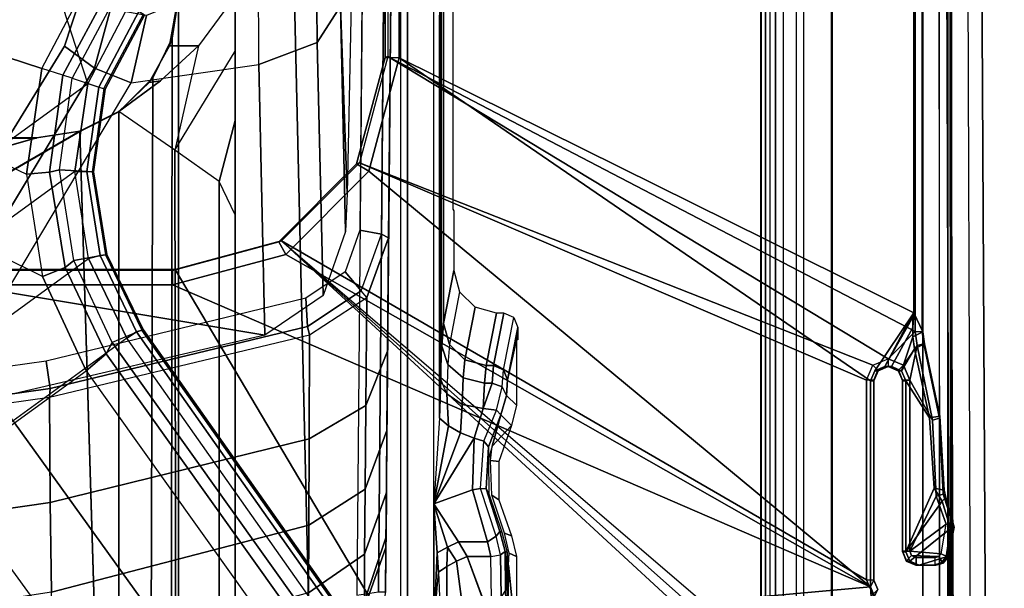
# Model space of a CAD drawing. Units: inches. Extents: x -2 to 275, y -6 to 73.
# Drawn here: x 139 to 142, y 20 to 22 of the extents above; entities that cross this region are included whole.
import ezdxf

# ---------------------------------------------------------------- set-up
doc = ezdxf.new("R2010")
doc.units = ezdxf.units.IN
doc.header["$MEASUREMENT"] = 0
doc.layers.get('0').update_dxf_attribs({"lineweight": 30})
for name, color, linetype in [('SEAT-BASE', 5, 'Continuous'), ('SEAT-FABRIC', 5, 'Continuous'), ('SEAT-SEATPAD', 5, 'Continuous')]:
    doc.layers.add(name, color=color, linetype=linetype)

# ---------------------------------------------------------------- blocks, each defined once
blk = doc.blocks.new('1LINO_CHAIR_STD_ARMS_1T')
at = {"layer": 'SEAT-BASE'}
for points in [[(-1.9032, -3.7326, 15.9147), (-1.065, -1.794, 15.8814), (-1.065, 1.794, 15.8814), (-2.5147, 3.0452, 15.8558)], [(-1.9032, -3.7326, 15.9147), (-2.5147, 3.0452, 15.8558), (-2.5147, -3.7735, 15.8558)], [(-2.509, -2.6837, 15.3046), (-1.0225, -1.8022, 15.3307), (-1.0225, 1.8023, 15.3307), (-2.509, 2.6837, 15.3046)], [(-1.065, -1.794, 15.8814), (-1.0251, -1.794, 15.8514), (-1.025, 1.794, 15.842), (-1.065, 1.794, 15.8814)], [(-1.0251, -1.794, 15.8514), (-1.0225, -1.8022, 15.3307), (-1.0225, 1.8022, 15.3307), (-1.025, 1.794, 15.842)], [(-4.2021, -1.6457, 14.0199), (-0.6402, -1.5372, 14.051), (-1.1765, -0.611, 14.0464), (-4.2021, 0.0001, 14.0199)], [(-4.2007, -1.6457, 13.8625), (-0.6388, -1.5372, 13.8936), (-1.1751, -0.611, 13.8889), (-4.2007, 0.0001, 13.8625)], [(-1.6396, 0, 4.492), (-0.5066, -1.5594, 4.492), (-0.7513, -1.5235, 4.4881), (-1.6811, -0.2438, 4.4881)], [(-0.7513, -1.5235, 4.4881), (-1.6811, -0.2438, 4.4881), (-1.7918, -0.4617, 4.4712), (-0.9927, -1.5614, 4.4712)], [(-1.7918, -0.4617, 4.4712), (-0.9927, -1.5614, 4.4712), (-1.2131, -1.6673, 4.4418), (-1.9605, -0.6386, 4.4418)], [(-1.1765, -0.611, 14.0464), (-0.6402, -1.5372, 14.051), (-0.6589, -1.4173, 14.0509), (-0.7874, -0.9656, 14.0497)], [(-1.1751, -0.611, 13.8889), (-0.6388, -1.5372, 13.8936), (-0.6575, -1.4173, 13.8934), (-0.786, -0.9656, 13.8923)], [(-1.2131, -1.6673, 4.4418), (-1.9605, -0.6386, 4.4418), (-10.8009, -7.2509, 2.7922), (-10.2336, -8.0316, 2.7922)], [(-11.1481, -7.5192, 3.7558), (-1.9195, -0.6977, 6.4208), (-1.8812, -0.7597, 6.4564), (-11.1083, -7.5827, 3.7913)], [(-1.3525, -1.4548, 12.1168), (-1.2768, -1.4435, 12.1568), (-1.381, -0.7044, 12.1017), (-1.4569, -0.7115, 12.0616)], [(-2.0292, -0.7255, 12.9041), (-1.7755, -0.7181, 12.4532), (-1.6692, -1.4548, 12.4994), (-1.9178, -1.4584, 12.9308)], [(-1.7755, -0.7181, 12.4532), (-1.4806, -0.7149, 12.066), (-1.3766, -1.4533, 12.121), (-1.6692, -1.4548, 12.4994)], [(-1.3766, -1.4533, 12.121), (-1.3525, -1.4548, 12.1168), (-1.4569, -0.7115, 12.0616), (-1.4806, -0.7149, 12.066)], [(-1.8812, -0.7597, 6.4564), (-11.1083, -7.5827, 3.7913), (-10.9924, -7.7423, 3.8045), (-1.7371, -0.9581, 6.4769)], [(-1.4479, -1.3561, 6.4769), (-1.3038, -1.5544, 6.4564), (-1.0425, -1.4333, 6.5123), (-0.7389, -0.821, 6.6462)], [(-1.0425, -1.4333, 6.5123), (-0.7389, -0.821, 6.6462), (-0.5523, -0.9569, 6.6455), (-0.758, -1.3893, 6.5484)], [(-1.7371, -0.9581, 6.4769), (-10.9924, -7.7423, 3.8045), (-10.8763, -7.9021, 3.809), (-1.5925, -1.1571, 6.4838)], [(-0.6589, -1.4173, 14.0509), (-0.7874, -0.9656, 14.0497), (-0.6925, -1.0975, 14.0506), (-0.6589, -1.2566, 14.0509)], [(-0.6575, -1.4173, 13.8934), (-0.786, -0.9656, 13.8923), (-0.6911, -1.0975, 13.8931), (-0.6575, -1.2566, 13.8934)], [(-0.758, -1.3893, 6.5484), (-0.465, -1.4312, 6.5621), (-0.3415, -1.051, 6.6449), (-0.5523, -0.9569, 6.6455)], [(-0.5066, -1.5593, 4.492), (1.3265, -0.9637, 4.492), (1.2168, -1.1853, 4.4881), (-0.2876, -1.6741, 4.4881)], [(-0.1156, -1.0988, 6.6455), (-0.3415, -1.051, 6.6449), (-0.465, -1.4312, 6.5621), (-0.2033, -1.5695, 6.5484)], [(-1.4479, -1.3561, 6.4769), (-10.7601, -8.062, 3.8045), (-10.8763, -7.9021, 3.809), (-1.5925, -1.1571, 6.4838)], [(-0.4029, -1.4943, 11.8553), (-0.952, -1.1572, 12.1926), (-1.0326, -1.2348, 12.1632), (-0.4639, -1.5783, 11.8157)], [(-0.952, -1.1572, 12.1926), (-0.4029, -1.4943, 11.8553), (-0.2766, -1.5359, 11.8138), (-0.2227, -1.156, 12.193)], [(-0.4639, -1.5783, 11.8157), (-1.0326, -1.2348, 12.1632), (-1.0854, -1.3336, 12.192), (-0.5054, -1.6799, 11.833)], [(-0.6589, -1.4173, 14.0509), (-0.6575, -1.4173, 13.8934), (-0.6575, -1.2566, 13.8934), (-0.6589, -1.2566, 14.0509)], [(-1.2045, -2.0507, 12.573), (-1.3734, -1.3302, 12.5013), (-1.0854, -1.3336, 12.192)], [(-1.2045, -2.0507, 12.573), (-1.0854, -1.3336, 12.192), (-0.5054, -1.6799, 11.833), (-0.4545, -2.0344, 11.9132)], [(-1.3038, -1.5544, 6.4564), (-10.6442, -8.2215, 3.7913), (-10.7601, -8.062, 3.8045), (-1.4479, -1.3561, 6.4769)], [(-0.758, -1.3893, 6.5484), (-1.0425, -1.4333, 6.5123), (-1.0172, -1.4961, 6.4745), (-0.7532, -1.453, 6.5094)], [(-0.465, -1.4312, 6.5621), (-0.758, -1.3893, 6.5484), (-0.7532, -1.453, 6.5094), (-0.4842, -1.4903, 6.5225)], [(-0.6388, -1.5372, 13.8936), (-0.6402, -1.5372, 14.051), (-0.6589, -1.4173, 14.0509), (-0.6575, -1.4173, 13.8934)], [(-1.1019, -2.1645, 12.2493), (-1.2768, -1.4435, 12.1568), (-1.3525, -1.4548, 12.1168), (-1.1807, -2.169, 12.2076)], [(-1.0425, -1.4333, 6.5123), (-1.3038, -1.5544, 6.4564), (-1.2567, -1.61, 6.4208), (-1.0172, -1.4961, 6.4745)], [(-0.465, -1.4312, 6.5621), (-0.2033, -1.5695, 6.5484), (-0.2447, -1.6182, 6.5094), (-0.4842, -1.4903, 6.5225)], [(-2.1134, -1.4618, 13.3898), (-1.9178, -1.4584, 12.9308), (-1.7323, -2.1733, 12.9713), (-1.9192, -2.1721, 13.3953)], [(-1.9178, -1.4584, 12.9308), (-1.6692, -1.4548, 12.4994), (-1.4925, -2.1743, 12.5749), (-1.7323, -2.1733, 12.9713)], [(-1.6692, -1.4548, 12.4994), (-1.3766, -1.4533, 12.121), (-1.2038, -2.175, 12.2124), (-1.4925, -2.1743, 12.5749)], [(-1.2038, -2.175, 12.2124), (-1.1807, -2.169, 12.2076), (-1.3525, -1.4548, 12.1168), (-1.3766, -1.4533, 12.121)], [(-0.7532, -1.453, 6.5094), (-1.0172, -1.4961, 6.4745), (-0.9978, -1.5207, 6.4036), (-0.7464, -1.4803, 6.4399)], [(-0.4842, -1.4903, 6.5225), (-0.7532, -1.453, 6.5094), (-0.7464, -1.4803, 6.4399), (-0.4924, -1.5157, 6.4538)], [(-1.0172, -1.4961, 6.4745), (-1.2567, -1.61, 6.4208), (-1.2252, -1.6271, 6.348), (-0.9978, -1.5207, 6.4036)], [(-0.7464, -1.4803, 6.4399), (-0.7522, -1.5752, 4.605), (-0.9812, -1.6121, 4.5873), (-0.9978, -1.5207, 6.4036)], [(-0.4924, -1.5157, 6.4538), (-0.5223, -1.6076, 4.6101), (-0.7522, -1.5752, 4.605), (-0.7464, -1.4803, 6.4399)], [(-0.4842, -1.4903, 6.5225), (-0.2447, -1.6182, 6.5094), (-0.2662, -1.6363, 6.4399), (-0.4925, -1.5157, 6.4538)], [(-0.2766, -1.5359, 11.8138), (-0.4029, -1.4943, 11.8553), (-0.4639, -1.5783, 11.8157), (-0.3008, -1.6221, 11.7649)], [(-0.9978, -1.5207, 6.4036), (-0.9812, -1.6121, 4.5873), (-1.1889, -1.7126, 4.5591), (-1.2252, -1.6271, 6.348)], [(-0.7512, -1.5565, 4.5008), (-0.9841, -1.5934, 4.4838), (-0.9927, -1.5614, 4.4712), (-0.7513, -1.5235, 4.4881)], [(-0.5166, -1.5901, 4.5051), (-0.7512, -1.5565, 4.5008), (-0.7513, -1.5235, 4.4881), (-0.5066, -1.5594, 4.492)], [(-0.4925, -1.5157, 6.4538), (-0.5223, -1.6076, 4.6101), (-0.3172, -1.7165, 4.605), (-0.2662, -1.6363, 6.4399)], [(-10.5961, -8.2789, 3.7558), (-1.2567, -1.61, 6.4208), (-1.3038, -1.5544, 6.4564), (-10.6442, -8.2215, 3.7913)], [(-0.5859, -1.6457, 14.0515), (-0.6402, -1.5372, 14.051), (-4.2021, -1.6457, 14.0199)], [(-0.5845, -1.6457, 13.894), (-0.6388, -1.5372, 13.8936), (-4.2007, -1.6457, 13.8625)], [(-0.7523, -1.5714, 4.5328), (-0.9825, -1.6086, 4.5157), (-0.9841, -1.5934, 4.4838), (-0.7512, -1.5565, 4.5008)], [(-0.5211, -1.6039, 4.5367), (-0.7523, -1.5714, 4.5328), (-0.7512, -1.5565, 4.5008), (-0.5166, -1.5901, 4.5051)], [(-0.5859, -1.6457, 14.0515), (-0.5845, -1.6457, 13.894), (-0.6388, -1.5372, 13.8936), (-0.6402, -1.5372, 14.051)], [(-0.9841, -1.5934, 4.4838), (-1.1959, -1.6949, 4.4547), (-1.2131, -1.6673, 4.4418), (-0.9927, -1.5614, 4.4712)], [(-0.7522, -1.5752, 4.605), (-0.7523, -1.5714, 4.5328), (-0.9825, -1.6086, 4.5157), (-0.9812, -1.6121, 4.5873)], [(-0.5223, -1.6076, 4.6101), (-0.5211, -1.6039, 4.5367), (-0.7523, -1.5714, 4.5328), (-0.7522, -1.5752, 4.605)], [(-0.5166, -1.5901, 4.5051), (-0.3071, -1.7007, 4.5008), (-0.2876, -1.6741, 4.4881), (-0.5066, -1.5593, 4.492)], [(-0.3008, -1.6221, 11.7649), (-0.4639, -1.5783, 11.8157), (-0.5054, -1.6799, 11.833), (-0.3184, -1.7225, 11.7666)], [(-10.564, -8.2962, 3.6812), (-1.2252, -1.6271, 6.348), (-1.2567, -1.61, 6.4208), (-10.5961, -8.2789, 3.7558)], [(-0.9825, -1.6086, 4.5157), (-1.1911, -1.7095, 4.4861), (-1.1959, -1.6949, 4.4547), (-0.9841, -1.5934, 4.4838)], [(-0.9812, -1.6121, 4.5873), (-0.9825, -1.6086, 4.5157), (-1.1911, -1.7095, 4.4861), (-1.1889, -1.7126, 4.5591)], [(-0.5223, -1.6076, 4.6101), (-0.5211, -1.6039, 4.5367), (-0.315, -1.7135, 4.5328), (-0.3172, -1.7165, 4.605)], [(-0.5211, -1.6039, 4.5367), (-0.315, -1.7135, 4.5328), (-0.3071, -1.7007, 4.5008), (-0.5166, -1.5901, 4.5051)], [(-10.564, -8.2962, 3.6812), (-10.3645, -8.1882, 2.8643), (-1.1889, -1.7126, 4.5591), (-1.2252, -1.6271, 6.348)], [(-1.1959, -1.6949, 4.4547), (-10.2161, -8.0591, 2.805), (-10.2336, -8.0316, 2.7922), (-1.2131, -1.6673, 4.4418)], [(-4.2023, -1.7283, 14.0421), (-0.4913, -1.7398, 14.0818), (-0.5859, -1.6457, 14.0515), (-4.2021, -1.6457, 14.0199)], [(-4.2011, -1.8071, 13.9057), (-0.6918, -1.8006, 13.9327), (-0.5845, -1.6457, 13.894), (-4.2007, -1.6457, 13.8625)], [(-0.4023, -1.8665, 13.8956), (-0.6918, -1.8006, 13.9327), (-0.5845, -1.6457, 13.894), (-0.4996, -1.7612, 13.8948)], [(-0.5039, -1.7294, 13.8947), (-0.4913, -1.7398, 14.0818), (-0.5859, -1.6457, 14.0515), (-0.5845, -1.6457, 13.894)], [(-0.5039, -1.7294, 13.8947), (-0.4996, -1.7612, 13.8948), (-0.5845, -1.6457, 13.894)], [(-0.1926, -2.0336, 11.8368), (-0.3184, -1.7225, 11.7666), (-0.5054, -1.6799, 11.833), (-0.4545, -2.0344, 11.9132)], [(-10.3645, -8.1882, 2.8643), (-10.2113, -8.0738, 2.8364), (-1.1911, -1.7095, 4.4861), (-1.1889, -1.7126, 4.5591)], [(-1.1911, -1.7095, 4.4861), (-10.2113, -8.0738, 2.8364), (-10.2161, -8.0591, 2.805), (-1.1959, -1.6949, 4.4547)], [(-4.2028, -1.7889, 14.1026), (-0.3814, -1.7937, 14.145), (-0.4913, -1.7398, 14.0818), (-4.2023, -1.7283, 14.0421)], [(-0.4023, -1.8665, 13.8956), (-0.4996, -1.7612, 13.8948), (-0.5039, -1.7294, 13.8947), (-0.4023, -1.7859, 13.8956)], [(-0.3814, -1.7937, 14.145), (-0.4023, -1.7859, 13.8956), (-0.5039, -1.7294, 13.8947), (-0.4913, -1.7398, 14.0818)], [(-4.2035, -1.811, 14.1853), (-0.2667, -1.811, 14.2197), (-0.3814, -1.7937, 14.145), (-4.2028, -1.7889, 14.1026)], [(-4.2021, -1.9253, 14.0239), (-0.7786, -1.9241, 14.0518), (-0.6918, -1.8006, 13.9327), (-4.2011, -1.8071, 13.9057)], [(-2.509, -3.7972, 15.3046), (-0.9433, -2.0973, 15.332), (-1.0225, -1.8022, 15.3307), (-2.509, -2.6837, 15.3046)], [(-1.9032, -3.7326, 15.9147), (-0.9807, -2.1089, 15.8829), (-1.065, -1.794, 15.8814)], [(-0.9807, -2.1089, 15.8829), (-0.946, -2.0893, 15.8521), (-1.0251, -1.794, 15.8514), (-1.065, -1.794, 15.8814)], [(-0.946, -2.0893, 15.8521), (-0.9433, -2.0973, 15.332), (-1.0225, -1.8022, 15.3307), (-1.0251, -1.794, 15.8514)], [(-0.6097, -1.9685, 14.1666), (-0.7786, -1.9241, 14.0518), (-0.6918, -1.8006, 13.9327), (-0.4174, -1.9685, 14.0549)], [(-0.6918, -1.8006, 13.9327), (-0.4174, -1.9685, 14.0549), (-0.2637, -1.9685, 13.8804), (-0.4023, -1.8665, 13.8956)], [(-0.4023, -1.8665, 13.8956), (-0.4023, -1.7859, 13.8956), (-0.2637, -1.811, 13.8804), (-0.2637, -1.9685, 13.8804)], [(-0.2637, -1.811, 13.8804), (-0.4023, -1.7859, 13.8956), (-0.3814, -1.7937, 14.145), (-0.2667, -1.811, 14.2197)], [(1.0603, -1.811, 15.247), (-0.2667, -1.811, 14.2197), (-4.2035, -1.811, 14.1853), (-2.1526, -1.811, 15.219)], [(1.0603, -1.811, 15.247), (1.0603, -1.9685, 15.247), (-2.1526, -1.9685, 15.219), (-2.1526, -1.811, 15.219)], [(-4.2035, -1.9685, 14.1853), (-0.8715, -1.9685, 14.2144), (-0.7786, -1.9241, 14.0518), (-4.2021, -1.9253, 14.0239)], [(-0.8715, -1.9685, 14.2144), (-0.7786, -1.9241, 14.0518), (-0.6097, -1.9685, 14.1666)], [(-2.1526, -1.9685, 15.219), (-4.2035, -1.9685, 14.1853), (-0.8715, -1.9685, 14.2144), (1.0603, -1.9685, 15.247)], [(-0.8715, -1.9685, 14.2144), (-0.6097, -1.9685, 14.1666), (1.0603, -1.9685, 15.247)], [(1.0603, -1.9685, 15.247), (-0.6097, -1.9685, 14.1666), (-0.4174, -1.9685, 14.0549), (1.7845, -1.9685, 15.0597)], [(1.7845, -1.9685, 15.0597), (-0.4174, -1.9685, 14.0549), (-0.2637, -1.9685, 13.8804)], [(-1.2045, -2.0507, 12.573), (-0.4545, -2.0344, 11.9132), (-0.3929, -2.1958, 12.0051), (-1.0949, -2.2132, 12.6195)], [(-0.4545, -2.0344, 11.9132), (-0.1926, -2.0336, 11.8368), (-0.1926, -2.1946, 11.947), (-0.3929, -2.1958, 12.0051)], [(-0.9433, -2.0973, 15.332), (-2.509, -3.7972, 15.3046), (-2.4917, -3.8389, 15.305)], [(-0.9433, -2.0973, 15.332), (-2.4917, -3.8389, 15.305), (-2.45, -3.8561, 15.3057), (-2.4917, -3.8389, 15.305)], [(-1.9243, -3.7384, 15.315), (-1.8839, -3.7216, 15.3157), (-0.9433, -2.0973, 15.332), (-2.45, -3.8561, 15.3057)], [(-0.7272, -2.3134, 15.3356), (-0.9433, -2.0973, 15.332), (-1.8839, -3.7216, 15.3157), (-1.3295, -3.7216, 15.3255)], [(-0.7503, -2.3395, 15.8869), (-0.73, -2.3054, 15.8553), (-0.946, -2.0893, 15.8521), (-0.9807, -2.1089, 15.8829)], [(-0.73, -2.3054, 15.8553), (-0.7272, -2.3134, 15.3356), (-0.9433, -2.0973, 15.332), (-0.946, -2.0893, 15.8521)], [(-1.9032, -3.7326, 15.9147), (-0.7503, -2.3395, 15.8869), (-0.9807, -2.1089, 15.8829)], [(-2.0532, -2.172, 13.8565), (-1.9192, -2.1721, 13.3953), (-1.8127, -2.3278, 13.4347), (-1.9424, -2.3271, 13.8812)], [(-1.9192, -2.1721, 13.3953), (-1.7323, -2.1733, 12.9713), (-1.6319, -2.3292, 13.0243), (-1.8127, -2.3278, 13.4347)], [(-1.7323, -2.1733, 12.9713), (-1.4925, -2.1743, 12.5749), (-1.3998, -2.3309, 12.6405), (-1.6319, -2.3292, 13.0243)], [(-1.4925, -2.1743, 12.5749), (-1.2038, -2.175, 12.2124), (-1.1001, -2.3339, 12.2692), (-1.3998, -2.3309, 12.6405)], [(-1.1001, -2.3339, 12.2692), (-1.0822, -2.3181, 12.2597), (-1.1807, -2.169, 12.2076), (-1.2038, -2.175, 12.2124)], [(-1.0822, -2.3181, 12.2597), (-1.0294, -2.2736, 12.2876), (-1.1019, -2.1645, 12.2493), (-1.1807, -2.169, 12.2076)], [(-1.0949, -2.2132, 12.6195), (-0.3929, -2.1958, 12.0051), (-0.2926, -2.2606, 12.1601), (-0.9176, -2.2746, 12.6946)], [(-0.3929, -2.1958, 12.0051), (-0.1926, -2.1946, 11.947), (-0.1925, -2.2599, 12.1308), (-0.2926, -2.2606, 12.1601)], [(-0.8124, -2.2794, 12.8779), (-0.9176, -2.2746, 12.6946), (-0.2926, -2.2606, 12.1601)], [(-0.9251, -2.3746, 12.3428), (-0.9141, -2.3148, 12.3486), (-1.0294, -2.2736, 12.2876), (-1.0822, -2.3181, 12.2597)], [(-1.9168, -2.3663, 14.2295), (0.2565, -2.3853, 14.2434), (0.2565, -2.3254, 14.2434), (-1.9257, -2.3064, 14.2294)], [(-0.7272, -2.3134, 15.3356), (-1.3295, -3.7216, 15.3255), (-1.2877, -3.7389, 15.3262)], [(-1.2704, -3.7814, 15.3265), (-0.4321, -2.3926, 15.3404), (-0.7272, -2.3134, 15.3356), (-1.2877, -3.7389, 15.3262)], [(-1.1001, -2.3339, 12.2692), (-1.0822, -2.3181, 12.2597), (-0.9251, -2.3746, 12.3428), (-0.9345, -2.3943, 12.3602)], [(0.1448, -2.384, 12.9085), (0.1448, -2.3242, 12.9085), (-0.9141, -2.3148, 12.3486), (-0.9251, -2.3746, 12.3428)], [(-0.4354, -2.4238, 15.8925), (-0.4347, -2.3845, 15.8521), (-0.73, -2.3054, 15.8553), (-0.7503, -2.3395, 15.8869)], [(-0.4347, -2.3845, 15.8521), (-0.4321, -2.3926, 15.3404), (-0.7272, -2.3134, 15.3356), (-0.73, -2.3054, 15.8553)], [(-2.1499, -2.3435, 14.2), (-1.9632, -2.3268, 13.948), (-1.7937, -2.3871, 14.0162), (-1.9169, -2.386, 14.2098)], [(-1.9632, -2.3268, 13.948), (-1.9424, -2.3271, 13.8812), (-1.7641, -2.3873, 13.9205), (-1.7937, -2.3871, 14.0162)], [(-1.9424, -2.3271, 13.8812), (-1.8127, -2.3278, 13.4347), (-1.641, -2.3883, 13.4977), (-1.7641, -2.3873, 13.9205)], [(-1.3313, -3.7326, 15.9248), (-0.4354, -2.4238, 15.8925), (-0.7503, -2.3395, 15.8869), (-1.9032, -3.7326, 15.9147)], [(-1.8127, -2.3278, 13.4347), (-1.6319, -2.3292, 13.0243), (-1.4695, -2.3897, 13.1091), (-1.641, -2.3883, 13.4977)], [(-1.6319, -2.3292, 13.0243), (-1.3998, -2.3309, 12.6405), (-1.2494, -2.3916, 12.7458), (-1.4695, -2.3897, 13.1091)], [(-1.3998, -2.3309, 12.6405), (-1.1001, -2.3339, 12.2692), (-0.9345, -2.3943, 12.3602), (-1.2494, -2.3916, 12.7458)], [(-1.9168, -2.3663, 14.2295), (-1.9169, -2.386, 14.2098), (0.2565, -2.405, 14.2237), (0.2565, -2.3853, 14.2434)], [(-0.9345, -2.3943, 12.3602), (-0.9251, -2.3746, 12.3428), (0.1448, -2.384, 12.9085), (0.1354, -2.4037, 12.9259)], [(-0.4321, -2.3926, 15.3404), (-1.2704, -3.7814, 15.3265), (-1.1951, -3.8562, 15.3278)], [(5.9141, -3.8562, 15.4532), (5.6237, -2.3926, 15.4394), (-0.4321, -2.3926, 15.3404), (-1.1951, -3.8562, 15.3278)], [(5.6087, -2.4239, 15.9991), (5.6094, -2.3845, 15.9587), (-0.4347, -2.3845, 15.8521), (-0.4354, -2.4238, 15.8925)], [(5.6094, -2.3845, 15.9587), (5.6237, -2.3926, 15.4394), (-0.4321, -2.3926, 15.3404), (-0.4347, -2.3845, 15.8521)], [(-2.2613, -2.4272, 14.1863), (-2.2609, -2.4469, 14.1671), (3.9732, -2.4471, 14.2771), (3.9729, -2.4273, 14.2963)], [(-1.1428, -3.8531, 15.8614), (-0.4354, -2.4238, 15.8925), (-1.3313, -3.7326, 15.9248), (-1.3035, -3.7441, 15.9252)], [(-1.1428, -3.8531, 15.8614), (5.4337, -3.8531, 15.9774), (5.6087, -2.4239, 15.9991), (-0.4354, -2.4238, 15.8925)], [(-2.0181, -2.5196, 14.1714), (7.5137, -2.5196, 14.3395), (7.5501, -2.4469, 14.3436), (-2.2609, -2.4469, 14.1671)], [(-2.0184, -2.5392, 14.1906), (-2.0181, -2.5196, 14.1714), (-1.862, -2.5328, 14.1793)], [(-1.9798, -2.5558, 14.2339), (-1.8461, -2.5559, 14.1949), (-1.862, -2.5328, 14.1793), (-2.0184, -2.5392, 14.1906)], [(-2.0181, -2.5196, 14.1714), (-1.8089, -2.5294, 14.1777), (-1.6727, -2.5196, 14.1775)], [(-2.0181, -2.5196, 14.1714), (-1.862, -2.5328, 14.1793), (-1.8089, -2.5294, 14.1777)], [(-1.8461, -2.5559, 14.1949), (-1.7927, -2.5576, 14.1885), (-1.8089, -2.5294, 14.1777), (-1.862, -2.5328, 14.1793)], [(-1.6727, -2.5196, 14.1775), (-1.8089, -2.5294, 14.1777), (-1.7927, -2.5576, 14.1885)], [(-1.6727, -2.5196, 14.1775), (-1.7927, -2.5576, 14.1885), (-1.7777, -2.5884, 14.1898)], [(-1.6335, -2.6269, 14.1801), (-1.6727, -2.5196, 14.1775), (-1.7777, -2.5884, 14.1898), (-1.7777, -2.6688, 14.1898)], [(-1.6727, -2.5196, 14.1775), (-1.4905, -2.6323, 14.2258), (-1.4761, -2.5943, 14.2257)], [(-1.6727, -2.5196, 14.1775), (-1.4761, -2.5943, 14.2257), (-1.4568, -2.5607, 14.2133)], [(-1.6727, -2.5196, 14.1775), (-1.4568, -2.5607, 14.2133), (-1.435, -2.5357, 14.1901)], [(-1.6727, -2.5196, 14.1775), (-1.6335, -2.6269, 14.1801), (-1.4905, -2.6323, 14.2258)], [(7.5137, -2.5196, 14.3395), (7.5134, -2.5393, 14.3587), (-1.4348, -2.5357, 14.1901), (-1.6727, -2.5196, 14.1775)], [(-1.3276, -2.5392, 14.2028), (-1.4348, -2.5357, 14.1901), (-1.4568, -2.5607, 14.2133), (-1.3676, -2.5558, 14.2448)], [(-1.4348, -2.5357, 14.1901), (7.5134, -2.5393, 14.3587), (7.5989, -2.5399, 14.3824), (-1.3276, -2.5392, 14.2028)], [(-1.2862, -2.5586, 14.3489), (-1.3676, -2.5558, 14.2448), (-1.3276, -2.5392, 14.2028), (-1.2354, -2.5423, 14.3202)], [(-1.2354, -2.5423, 14.3202), (7.6622, -2.5415, 14.4446), (7.5989, -2.5399, 14.3824), (-1.3276, -2.5392, 14.2028)], [(-1.2307, -2.5631, 14.5139), (-1.2862, -2.5586, 14.3489), (-1.2354, -2.5423, 14.3202), (-1.1724, -2.5471, 14.5065)], [(7.6873, -2.5437, 14.5297), (-1.1724, -2.5471, 14.5065), (-1.2354, -2.5423, 14.3202), (7.6622, -2.5415, 14.4446)], [(-1.9512, -2.5989, 14.2651), (-1.8313, -2.5832, 14.2029), (-1.8461, -2.5559, 14.1949), (-1.9798, -2.5558, 14.2339)], [(-1.7927, -2.5576, 14.1885), (-1.8461, -2.5559, 14.1949), (-1.8313, -2.5832, 14.2029)], [(-1.8187, -2.6127, 14.2028), (-1.7777, -2.5884, 14.1898), (-1.7927, -2.5576, 14.1885), (-1.8313, -2.5832, 14.2029)], [(-1.3676, -2.5558, 14.2448), (-1.4568, -2.5607, 14.2133), (-1.4761, -2.5943, 14.2257), (-1.3971, -2.5989, 14.2752)], [(-1.2862, -2.5586, 14.3489), (-1.3676, -2.5558, 14.2448), (-1.3971, -2.5989, 14.2752), (-1.3237, -2.6018, 14.3692)], [(-1.2307, -2.5631, 14.5139), (-1.2862, -2.5586, 14.3489), (-1.3237, -2.6018, 14.3692), (-1.2736, -2.6063, 14.5185)], [(-1.0844, -2.5916, 15.6092), (-1.2307, -2.5631, 14.5139), (-1.2736, -2.6063, 14.5185), (-1.1277, -2.6347, 15.6102)], [(-1.0844, -2.5916, 15.6092), (-1.2307, -2.5631, 14.5139), (-1.1724, -2.5471, 14.5065), (-1.0254, -2.5759, 15.6075)], [(-1.9402, -2.6573, 14.276), (-1.8187, -2.6127, 14.2028), (-1.8313, -2.5832, 14.2029), (-1.9512, -2.5989, 14.2651)], [(-1.7777, -2.6688, 14.1898), (-1.7777, -2.5884, 14.1898), (-1.8187, -2.6127, 14.2028), (-1.8187, -2.6782, 14.2028)], [(-1.3971, -2.5989, 14.2752), (-1.4761, -2.5943, 14.2257), (-1.4904, -2.6324, 14.2259), (-1.4082, -2.6573, 14.2859)], [(-1.8187, -2.6782, 14.2028), (-1.8187, -2.6127, 14.2028), (-1.9382, -2.6572, 14.2743), (-1.9382, -2.6799, 14.2743)], [(-1.3237, -2.6018, 14.3692), (-1.3971, -2.5989, 14.2752), (-1.4082, -2.6573, 14.2859), (-1.3378, -2.6603, 14.3757)], [(-1.2736, -2.6063, 14.5185), (-1.3237, -2.6018, 14.3692), (-1.3378, -2.6603, 14.3757), (-1.2894, -2.6652, 14.519)], [(-1.1277, -2.6347, 15.6102), (-1.2736, -2.6063, 14.5185), (-1.2894, -2.6652, 14.519), (-1.1437, -2.6937, 15.6103)], [(-1.6305, -2.6496, 14.188), (-1.6335, -2.6269, 14.1801), (-1.7777, -2.6688, 14.1898), (-1.7628, -2.6929, 14.1973)], [(-1.7494, -2.7035, 14.2273), (-1.7628, -2.6929, 14.1973), (-1.6305, -2.6496, 14.188), (-1.6313, -2.6657, 14.2185)], [(-1.4987, -2.6585, 14.2329), (-1.4904, -2.6324, 14.2259), (-1.6335, -2.6269, 14.1801), (-1.6305, -2.6496, 14.188)], [(-1.6313, -2.6657, 14.2185), (-1.6305, -2.6496, 14.188), (-1.4987, -2.6585, 14.2329), (-1.5146, -2.6715, 14.2609)], [(-1.4126, -2.6944, 14.3048), (-1.4082, -2.6573, 14.2859), (-1.4904, -2.6324, 14.2259), (-1.4987, -2.6585, 14.2329)], [(-1.8187, -2.6782, 14.2028), (-1.8146, -2.7054, 14.2129), (-1.9306, -2.7073, 14.2823), (-1.9382, -2.6799, 14.2743)], [(-1.7628, -2.6929, 14.1973), (-1.7777, -2.6688, 14.1898), (-1.8187, -2.6782, 14.2028), (-1.8146, -2.7054, 14.2129)], [(-1.6313, -2.6657, 14.2185), (-1.6448, -2.6723, 14.4079), (-1.7513, -2.7084, 14.4201), (-1.7494, -2.7035, 14.2273)], [(-1.6614, -2.7003, 15.4781), (-1.6487, -2.6807, 14.7352), (-1.5521, -2.6775, 14.6789), (-1.5556, -2.7003, 15.48)], [(-1.5146, -2.6715, 14.2609), (-1.5489, -2.6719, 14.4673), (-1.6448, -2.6723, 14.4079), (-1.6313, -2.6657, 14.2185)], [(-1.5556, -2.7003, 15.48), (-1.5521, -2.6775, 14.6789), (-1.5126, -2.6816, 14.574), (-1.4557, -2.7352, 15.4818)], [(-1.4263, -2.7063, 14.3423), (-1.5126, -2.6816, 14.574), (-1.5489, -2.6719, 14.4673), (-1.5146, -2.6715, 14.2609)], [(-1.5146, -2.6715, 14.2609), (-1.4987, -2.6585, 14.2329), (-1.4126, -2.6944, 14.3048), (-1.4263, -2.7063, 14.3423)], [(-1.3381, -2.6821, 14.3753), (-1.4082, -2.6573, 14.2859), (-1.4126, -2.6944, 14.3048), (-1.3481, -2.7096, 14.3803)], [(-1.4082, -2.6573, 14.2859), (-1.3381, -2.6821, 14.3753), (-1.3378, -2.6603, 14.3757)], [(-1.2894, -2.6652, 14.519), (-1.3378, -2.6603, 14.3757), (-1.3381, -2.6821, 14.3753), (-1.2894, -2.6854, 14.519)], [(-1.1437, -2.6937, 15.6103), (-1.2894, -2.6652, 14.519), (-1.2894, -2.6854, 14.519), (-1.1437, -2.7139, 15.6103)], [(-1.8146, -2.7054, 14.2129), (-1.8048, -2.7176, 14.2386), (-1.9124, -2.7193, 14.303), (-1.9306, -2.7073, 14.2823)], [(-1.8048, -2.7176, 14.2386), (-1.8146, -2.7054, 14.2129), (-1.7628, -2.6929, 14.1973), (-1.7495, -2.7035, 14.2273)], [(-1.8072, -2.7235, 14.4629), (-1.8048, -2.7176, 14.2386), (-1.7495, -2.7035, 14.2273), (-1.7513, -2.7084, 14.4201)], [(-1.7613, -2.7352, 15.4764), (-1.7542, -2.7161, 14.7209), (-1.6487, -2.6807, 14.7352), (-1.6614, -2.7003, 15.4781)], [(-1.5126, -2.6816, 14.574), (-1.4263, -2.7063, 14.3423), (-1.4557, -2.7352, 15.4818)], [(-1.4558, -2.7353, 15.4818), (-1.4263, -2.7063, 14.3423), (-1.3722, -2.7215, 14.3938), (-1.3987, -2.7499, 15.4828)], [(-1.3722, -2.7215, 14.3938), (-1.4263, -2.7063, 14.3423), (-1.4126, -2.6944, 14.3048), (-1.3481, -2.7096, 14.3803)], [(-1.2894, -2.6854, 14.519), (-1.3381, -2.6821, 14.3753), (-1.3481, -2.7096, 14.3803), (-1.3008, -2.7132, 14.5198)], [(-1.1437, -2.7139, 15.6103), (-1.2894, -2.6854, 14.519), (-1.3008, -2.7132, 14.5198), (-1.1557, -2.742, 15.609)], [(-2.1837, -2.753, 15.5871), (-2.0303, -2.725, 14.5197), (-1.843, -2.7272, 14.6076), (-2.064, -2.7499, 15.471)], [(-2.064, -2.7499, 15.471), (-1.843, -2.7272, 14.6076), (-1.8096, -2.729, 14.6766), (-1.8184, -2.7499, 15.4754)], [(-1.843, -2.7272, 14.6076), (-2.0303, -2.725, 14.5197), (-1.9908, -2.7219, 14.4007), (-1.8421, -2.7252, 14.5311)], [(-1.8421, -2.7252, 14.5311), (-1.9908, -2.7219, 14.4007), (-1.9124, -2.7193, 14.303), (-1.8072, -2.7235, 14.4629)], [(-1.8072, -2.7235, 14.4629), (-1.9124, -2.7193, 14.303), (-1.8048, -2.7176, 14.2386)], [(-1.8184, -2.7499, 15.4754), (-1.8096, -2.729, 14.6766), (-1.7542, -2.7161, 14.7209), (-1.7613, -2.7353, 15.4764)], [(-1.3987, -2.7499, 15.4828), (-1.3722, -2.7215, 14.3938), (-1.3284, -2.7248, 14.5232), (-1.2176, -2.7499, 15.486)], [(-1.3284, -2.7248, 14.5232), (-1.3722, -2.7215, 14.3938), (-1.3481, -2.7096, 14.3803), (-1.3008, -2.7132, 14.5198)], [(-1.184, -2.753, 15.6047), (-1.3284, -2.7248, 14.5232), (-1.3008, -2.7132, 14.5198), (-1.1557, -2.742, 15.609)], [(-1.2176, -2.7499, 15.486), (-1.3284, -2.7248, 14.5232), (-1.184, -2.753, 15.6047)], [(-1.2176, -2.753, 15.6039), (-1.2176, -2.7499, 15.486), (-1.184, -2.753, 15.6047)], [(-1.9032, -3.7326, 15.9147), (-2.5147, -3.7735, 15.8558), (-1.9297, -3.7435, 15.9142)], [(-1.9297, -3.7435, 15.9142), (-1.9107, -3.753, 15.3743), (-1.8843, -3.742, 15.3747), (-1.9032, -3.7326, 15.9147)], [(-1.8843, -3.7413, 15.335), (-1.8839, -3.7216, 15.3157), (-1.9243, -3.7384, 15.315), (-1.9107, -3.7523, 15.3344)], [(-1.9107, -3.753, 15.3743), (-1.9107, -3.7523, 15.3344), (-1.8843, -3.7413, 15.335), (-1.8843, -3.742, 15.3747)], [(-1.9032, -3.7326, 15.9147), (-1.8843, -3.742, 15.3747), (-1.3312, -3.742, 15.3845), (-1.3313, -3.7326, 15.9248)], [(-1.8843, -3.7413, 15.335), (-1.3298, -3.7413, 15.3448), (-1.3295, -3.7216, 15.3255), (-1.8839, -3.7216, 15.3157)], [(-1.8843, -3.742, 15.3747), (-1.8843, -3.7413, 15.335), (-1.3298, -3.7413, 15.3448), (-1.3312, -3.742, 15.3845)], [(-1.3313, -3.7326, 15.9248), (-1.3312, -3.742, 15.3845), (-1.3034, -3.7535, 15.385), (-1.3035, -3.7441, 15.9252)], [(-1.3312, -3.742, 15.3845), (-1.3298, -3.7413, 15.3448), (-1.302, -3.7529, 15.3451), (-1.3034, -3.7535, 15.385)], [(-1.3298, -3.7413, 15.3448), (-1.3295, -3.7216, 15.3255), (-1.2877, -3.7389, 15.3262), (-1.302, -3.7529, 15.3451)], [(-1.3035, -3.7441, 15.9252), (-1.3034, -3.7535, 15.385), (-1.2919, -3.7814, 15.3851), (-1.292, -3.772, 15.9252)], [(-1.1428, -3.8531, 15.8614), (-1.3035, -3.7441, 15.9252), (-1.292, -3.772, 15.9252)], [(-1.302, -3.7529, 15.3451), (-1.2877, -3.7389, 15.3262), (-1.2704, -3.7814, 15.3265), (-1.2905, -3.7814, 15.3455)], [(-1.3034, -3.7535, 15.385), (-1.302, -3.7529, 15.3451), (-1.2905, -3.7814, 15.3455), (-1.2919, -3.7814, 15.3851)], [(-1.2919, -3.7814, 15.3851), (-1.292, -3.7908, 15.925), (-1.292, -3.772, 15.9252)], [(-1.1552, -3.8503, 15.9154), (-1.292, -3.772, 15.9252), (-1.292, -3.7908, 15.925), (-1.1833, -3.8497, 15.9264)], [(-1.292, -3.772, 15.9252), (-1.1552, -3.8503, 15.9154), (-1.1432, -3.8517, 15.8877)], [(-1.292, -3.772, 15.9252), (-1.1432, -3.8517, 15.8877), (-1.1428, -3.8531, 15.8614)], [(-1.3034, -3.8092, 15.385), (-1.3035, -3.8186, 15.9246), (-1.292, -3.7908, 15.925), (-1.2919, -3.7814, 15.3851)], [(-1.2094, -3.8497, 15.926), (-1.1833, -3.8497, 15.9264), (-1.292, -3.7908, 15.925), (-1.3035, -3.8186, 15.9246)], [(-1.2919, -3.7814, 15.3851), (-1.2905, -3.7814, 15.3455), (-1.302, -3.8099, 15.3451), (-1.3034, -3.8092, 15.385)], [(-1.302, -3.8099, 15.3451), (-1.2877, -3.8238, 15.3262), (-1.2704, -3.7814, 15.3265), (-1.2905, -3.7814, 15.3455)], [(-1.1951, -3.8562, 15.3278), (-1.2704, -3.7814, 15.3265), (-1.2877, -3.8238, 15.3262), (-1.2338, -3.8617, 15.3271)], [(-1.8057, -3.8302, 15.9156), (-1.8056, -3.8208, 15.3761), (-1.832, -3.8317, 15.3757), (-1.8321, -3.8411, 15.915)], [(-1.832, -3.8317, 15.3757), (-1.8306, -3.8324, 15.3358), (-1.8042, -3.8214, 15.3364), (-1.8056, -3.8208, 15.3761)], [(-1.8306, -3.8324, 15.3358), (-1.8163, -3.8463, 15.3169), (-1.8038, -3.8411, 15.3171), (-1.8042, -3.8214, 15.3364)], [(-1.3312, -3.8208, 15.3845), (-1.8056, -3.8208, 15.3761), (-1.8057, -3.8302, 15.9156), (-1.3313, -3.8302, 15.924)], [(-1.3312, -3.8208, 15.3845), (-1.8056, -3.8208, 15.3761), (-1.8042, -3.8214, 15.3364), (-1.3298, -3.8215, 15.3448)], [(-1.3298, -3.8215, 15.3448), (-1.8042, -3.8214, 15.3364), (-1.8038, -3.8411, 15.3171), (-1.3295, -3.8411, 15.3255)], [(-1.2429, -3.8545, 15.9253), (-1.3035, -3.8186, 15.9246), (-1.3313, -3.8302, 15.924), (-1.434, -3.896, 15.9216)], [(-1.3312, -3.8208, 15.3845), (-1.3313, -3.8302, 15.924), (-1.3035, -3.8186, 15.9246), (-1.3034, -3.8092, 15.385)], [(-1.3312, -3.8208, 15.3845), (-1.3298, -3.8215, 15.3448), (-1.302, -3.8099, 15.3451), (-1.3034, -3.8092, 15.385)], [(-1.3298, -3.8215, 15.3448), (-1.3295, -3.8411, 15.3255), (-1.2877, -3.8238, 15.3262), (-1.302, -3.8099, 15.3451)], [(-1.3295, -3.8411, 15.3255), (-1.2338, -3.8617, 15.3271), (-1.2877, -3.8238, 15.3262)], [(-1.2429, -3.8545, 15.9253), (-1.2094, -3.8497, 15.926), (-1.3035, -3.8186, 15.9246)], [(-1.8321, -3.8411, 15.915), (-1.832, -3.8317, 15.3757), (-1.843, -3.8582, 15.3755), (-1.8431, -3.8676, 15.9146)], [(-1.7409, -3.9547, 15.9157), (-1.8321, -3.8411, 15.915), (-1.8431, -3.8676, 15.9146), (-1.8195, -3.9426, 15.9144)], [(-1.832, -3.8317, 15.3757), (-1.8306, -3.8324, 15.3358), (-1.8416, -3.8588, 15.3358), (-1.843, -3.8582, 15.3755)], [(-1.8416, -3.8588, 15.3358), (-1.8214, -3.8588, 15.3168), (-1.8163, -3.8463, 15.3169), (-1.8306, -3.8324, 15.3358)], [(-1.8321, -3.8411, 15.915), (-1.7409, -3.9547, 15.9157), (-1.665, -3.9311, 15.9172), (-1.8057, -3.8302, 15.9156)], [(-1.8215, -3.9121, 15.3168), (-1.8187, -3.9217, 15.3168), (-1.8163, -3.8463, 15.3169), (-1.8214, -3.8588, 15.3168)], [(-1.8111, -3.9282, 15.317), (-1.8038, -3.8411, 15.3171), (-1.8163, -3.8463, 15.3169), (-1.8187, -3.9217, 15.3168)], [(-1.8038, -3.8411, 15.3171), (-1.8111, -3.9282, 15.317), (-1.7294, -3.9422, 15.3184)], [(-1.434, -3.896, 15.9216), (-1.3313, -3.8302, 15.924), (-1.8057, -3.8302, 15.9156), (-1.6291, -3.9087, 15.918)], [(-1.665, -3.9311, 15.9172), (-1.6291, -3.9087, 15.918), (-1.8057, -3.8302, 15.9156)], [(-1.4404, -3.9048, 15.3235), (-1.3295, -3.8411, 15.3255), (-1.8038, -3.8411, 15.3171), (-1.6512, -3.9144, 15.3198)], [(-1.8038, -3.8411, 15.3171), (-1.7294, -3.9422, 15.3184), (-1.6512, -3.9144, 15.3198)], [(-1.3295, -3.8411, 15.3255), (-1.4404, -3.9048, 15.3235), (-1.2338, -3.8617, 15.3271)], [(-1.2429, -3.8545, 15.9253), (-1.229, -3.8827, 15.3863), (-1.1959, -3.8779, 15.3869), (-1.2094, -3.8497, 15.926)], [(-1.2094, -3.8497, 15.926), (-1.1959, -3.8779, 15.3869), (-1.1428, -3.8531, 15.8614), (-1.1833, -3.8497, 15.9264)], [(-1.1959, -3.8779, 15.3869), (5.9137, -3.878, 15.5123), (5.4337, -3.8531, 15.9774), (-1.1428, -3.8531, 15.8614)], [(-1.1833, -3.8497, 15.9264), (-1.1428, -3.8531, 15.8614), (-1.1432, -3.8517, 15.8877), (-1.1552, -3.8503, 15.9154)], [(-1.843, -3.8582, 15.3755), (-1.843, -3.914, 15.3755), (-1.843, -3.9078, 15.9143), (-1.8431, -3.8676, 15.9146)], [(-1.8195, -3.9426, 15.9144), (-1.8431, -3.8676, 15.9146), (-1.843, -3.9078, 15.9143), (-1.8366, -3.9288, 15.9142)], [(-1.843, -3.8582, 15.3755), (-1.8416, -3.8588, 15.3358), (-1.8416, -3.9121, 15.3358), (-1.843, -3.914, 15.3755)], [(-1.8416, -3.9121, 15.3358), (-1.8215, -3.9121, 15.3168), (-1.8214, -3.8588, 15.3168), (-1.8416, -3.8588, 15.3358)], [(-1.2286, -3.8806, 15.3459), (-1.2338, -3.8617, 15.3271), (-1.4404, -3.9048, 15.3235), (-1.4352, -3.9239, 15.3422)], [(-1.43, -3.9253, 15.3827), (-1.4352, -3.9239, 15.3422), (-1.2286, -3.8806, 15.3459), (-1.229, -3.8827, 15.3863)], [(-1.434, -3.896, 15.9216), (-1.43, -3.9253, 15.3827), (-1.229, -3.8827, 15.3863), (-1.2429, -3.8545, 15.9253)], [(-1.1954, -3.8758, 15.3465), (-1.1951, -3.8562, 15.3278), (-1.2338, -3.8617, 15.3271), (-1.2286, -3.8806, 15.3459)], [(-1.1959, -3.8779, 15.3869), (-1.229, -3.8827, 15.3863), (-1.2286, -3.8806, 15.3459), (-1.1954, -3.8758, 15.3465)], [(-1.1959, -3.8779, 15.3869), (-1.1954, -3.8758, 15.3465), (5.9138, -3.8758, 15.4719), (5.9137, -3.878, 15.5123)], [(5.9138, -3.8758, 15.4719), (5.9141, -3.8562, 15.4532), (-1.1951, -3.8562, 15.3278), (-1.1954, -3.8758, 15.3465)], [(-1.837, -3.9344, 15.3756), (-1.8366, -3.9288, 15.9142), (-1.843, -3.9078, 15.9143), (-1.8429, -3.914, 15.3755)], [(-1.665, -3.9311, 15.9172), (-1.6549, -3.9416, 15.3788), (-1.6351, -3.9367, 15.3791), (-1.6291, -3.9087, 15.918)], [(-1.4352, -3.9239, 15.3422), (-1.4404, -3.9048, 15.3235), (-1.6512, -3.9144, 15.3198), (-1.646, -3.9343, 15.3385)], [(-1.6291, -3.9087, 15.918), (-1.6351, -3.9367, 15.3791), (-1.43, -3.9253, 15.3827), (-1.434, -3.896, 15.9216)], [(-1.8356, -3.9323, 15.3354), (-1.837, -3.9344, 15.3756), (-1.8429, -3.914, 15.3755), (-1.8416, -3.9121, 15.3358)], [(-1.8187, -3.9217, 15.3168), (-1.8356, -3.9323, 15.3354), (-1.8416, -3.9121, 15.3358), (-1.8215, -3.9121, 15.3168)], [(-1.8209, -3.9482, 15.3759), (-1.8195, -3.9426, 15.9144), (-1.8366, -3.9288, 15.9142), (-1.837, -3.9344, 15.3756)], [(-1.8195, -3.9461, 15.3355), (-1.8209, -3.9482, 15.3759), (-1.837, -3.9344, 15.3756), (-1.8356, -3.9323, 15.3354)], [(-1.8111, -3.9282, 15.317), (-1.8195, -3.9461, 15.3355), (-1.8356, -3.9323, 15.3354), (-1.8187, -3.9217, 15.3168)], [(-1.8195, -3.9461, 15.3355), (-1.8111, -3.9282, 15.317), (-1.7294, -3.9422, 15.3184), (-1.7313, -3.962, 15.337)], [(-1.6549, -3.9416, 15.3788), (-1.665, -3.9311, 15.9172), (-1.7409, -3.9547, 15.9157), (-1.7371, -3.9644, 15.3773)], [(-1.646, -3.9343, 15.3385), (-1.6549, -3.9416, 15.3788), (-1.7371, -3.9644, 15.3773), (-1.7313, -3.962, 15.337)], [(-1.646, -3.9343, 15.3385), (-1.6512, -3.9144, 15.3198), (-1.7294, -3.9422, 15.3184), (-1.7313, -3.962, 15.337)], [(-1.6549, -3.9416, 15.3788), (-1.646, -3.9343, 15.3385), (-1.6351, -3.9367, 15.3791)], [(-1.6351, -3.9367, 15.3791), (-1.646, -3.9343, 15.3385), (-1.4352, -3.9239, 15.3422), (-1.43, -3.9253, 15.3827)], [(-1.7371, -3.9644, 15.3773), (-1.7409, -3.9547, 15.9157), (-1.8195, -3.9426, 15.9144), (-1.8209, -3.9482, 15.3759)], [(-1.7313, -3.962, 15.337), (-1.7371, -3.9644, 15.3773), (-1.8209, -3.9482, 15.3759), (-1.8195, -3.9461, 15.3355)]]:
    blk.add_3dface(points, dxfattribs=at)
for points, invisible_edges in [([(-0.2833, -2.2905, 13.2992), (-0.8124, -2.2794, 12.8779), (-0.2926, -2.2606, 12.1601), (-0.1925, -2.2599, 12.1308)], 8), ([(-1.7937, -2.3871, 14.0162), (0.2565, -2.405, 14.2237), (-1.9169, -2.386, 14.2098)], 4), ([(-1.7641, -2.3873, 13.9205), (0.2565, -2.405, 14.2237), (-1.7937, -2.3871, 14.0162)], 12), ([(0.2565, -2.405, 14.2237), (-1.641, -2.3883, 13.4977), (0.2565, -2.405, 14.2237), (-1.7641, -2.3873, 13.9205)], 5), ([(0.2565, -2.405, 14.2237), (-1.641, -2.3883, 13.4977), (-1.4695, -2.3897, 13.1091), (0.3159, -2.4055, 14.1659)], 5), ([(0.3159, -2.4055, 14.1659), (-1.4695, -2.3897, 13.1091), (-1.2494, -2.3916, 12.7458), (0.3345, -2.4055, 13.2643)], 5), ([(-1.2494, -2.3916, 12.7458), (-0.9345, -2.3943, 12.3602), (0.1354, -2.4037, 12.9259), (0.3345, -2.4055, 13.2643)], 12), ([(-0.8558, -2.5728, 15.4923), (-1.1724, -2.5471, 14.5065), (7.6873, -2.5437, 14.5297), (6.5754, -2.5728, 15.6234)], 7), ([(-1.1724, -2.5471, 14.5065), (-0.8558, -2.5728, 15.4923), (-0.8599, -2.5759, 15.6104), (-1.0254, -2.5759, 15.6075)], 1)]:
    blk.add_3dface(points, dxfattribs=dict(at, invisible_edges=invisible_edges))
at = {"layer": 'SEAT-FABRIC'}
for points in [[(-2.0974, 0, 18.8106), (-2.0979, -2.1757, 18.8395), (0.3602, -2.1187, 19.2675), (0.3605, 0, 19.2335)], [(-2.0979, -2.1757, 18.8395), (-2.099, -3.878, 18.9027), (0.3576, -3.878, 19.347), (0.3602, -2.1187, 19.2675)], [(-2.099, -3.878, 18.9027), (-2.0998, -4.7347, 18.9478), (0.3583, -4.8286, 19.41), (0.3576, -3.878, 19.347)]]:
    blk.add_3dface(points, dxfattribs=at)
at = {"layer": 'SEAT-SEATPAD'}
for points in [[(8.5897, -3.9177, 16.0811), (9.1976, 0, 16.1077), (-4.725, 0, 15.8698), (-4.6566, -3.9265, 15.8505)], [(8, -3.4276, 15.3818), (-3.7446, -3.4276, 15.1774), (-3.843, -3.4539, 15.176), (8.0984, -3.4539, 15.3838)], [(-3.7423, -3.4291, 15.0908), (-3.7446, -3.4276, 15.1774), (8, -3.4276, 15.3818), (8, -3.4291, 15.2952)], [(8.0005, -3.4408, 15.2678), (-3.7418, -3.4408, 15.0635), (-3.7423, -3.4291, 15.0908), (8, -3.4291, 15.2952)], [(8.0007, -3.4684, 15.2565), (-3.7416, -3.4684, 15.0522), (-3.7418, -3.4408, 15.0635), (8.0005, -3.4408, 15.2678)], [(-3.843, -3.4539, 15.176), (8.0984, -3.4539, 15.3838), (8.1704, -3.5259, 15.3857), (-3.915, -3.526, 15.1753)], [(-3.7416, -3.4684, 15.0522), (8.0007, -3.4684, 15.2565), (8.0794, -3.4895, 15.2579), (-3.8203, -3.4895, 15.0508)], [(8.0794, -3.4895, 15.2579), (-3.8203, -3.4895, 15.0508), (-3.878, -3.5472, 15.0498), (8.137, -3.5472, 15.2589)], [(8.1704, -3.5259, 15.3857), (-3.915, -3.526, 15.1753), (-3.9414, -3.6244, 15.1757), (8.1968, -3.6243, 15.387)], [(-3.878, -3.5472, 15.0498), (8.137, -3.5472, 15.2589), (8.1581, -3.6259, 15.2593), (-3.8991, -3.6259, 15.0494)], [(8.1968, -3.9175, 15.3895), (8.1968, -3.6243, 15.387), (-3.9414, -3.6244, 15.1757), (-3.9425, -3.9567, 15.2176)], [(8.1581, -3.6259, 15.2593), (-3.8991, -3.6259, 15.0494), (-3.899, -3.9713, 15.0494), (8.1581, -3.9173, 15.2593)], [(-4.104, -3.926, 15.86), (8.5897, -3.9177, 16.0811), (8.5857, -3.9452, 16.0695), (-4.1029, -3.9479, 15.8515)], [(-3.9425, -3.9567, 15.2176), (-3.9425, -3.9567, 15.2176), (8.2108, -3.9475, 15.4038), (8.1968, -3.9175, 15.3895)], [(-3.899, -3.9713, 15.0494), (8.1581, -3.9173, 15.2593), (8.1811, -3.973, 15.2597), (-3.9127, -4.0157, 15.0492)], [(-4.1002, -3.9577, 15.8298), (-4.1029, -3.9479, 15.8515), (8.5857, -3.9452, 16.0695), (8.5847, -3.9567, 16.0417)], [(8.5847, -3.9567, 16.0417), (8.2361, -3.9567, 15.4296), (-3.9425, -3.9567, 15.2176), (-4.1002, -3.9577, 15.8298)], [(8.2361, -3.9567, 15.4296), (8.2361, -3.9567, 15.4296), (8.2108, -3.9475, 15.4038), (-3.9425, -3.9567, 15.2176)], [(8.1811, -3.973, 15.2597), (-3.9127, -4.0157, 15.0492), (-3.957, -4.0618, 15.0487), (8.2368, -3.9961, 15.2606)], [(-3.7051, -4.6905, 15.0528), (8.3783, -4.6298, 15.2631), (8.2368, -3.9961, 15.2606), (-3.957, -4.0618, 15.0487)]]:
    blk.add_3dface(points, dxfattribs=at)

msp = doc.modelspace()

# ---------------------------------------------------------------- block references
at = {"rotation": 90}
msp.add_blockref('1LINO_CHAIR_STD_ARMS_1T', (137.8858, 22.0928), dxfattribs=at)

doc.saveas('drawing.dxf')
